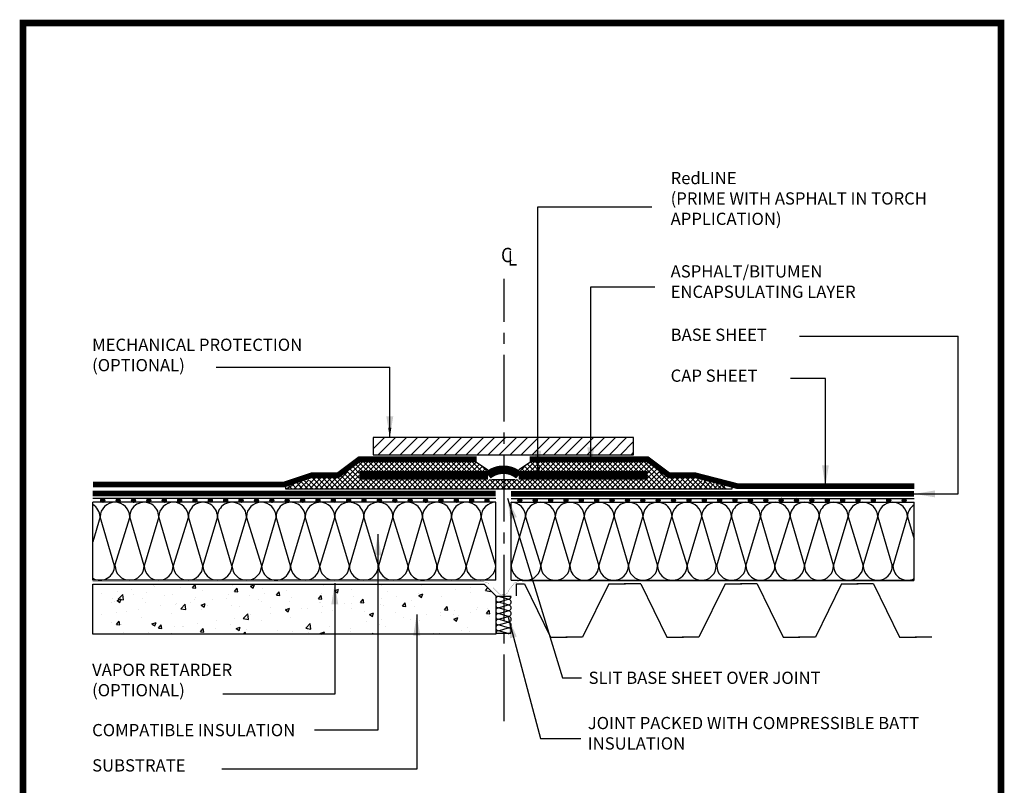
# Model space of a CAD drawing. Extents: x 40 to 322, y -2 to 386.
# Drawn here: x 40 to 322, y 167 to 386 of the extents above; entities that cross this region are included whole.
import ezdxf

# ---------------------------------------------------------------- set-up
doc = ezdxf.new("R2010")
doc.units = 0
doc.linetypes.add('CENTER2', pattern=[28.575, 19.05, -3.175, 3.175, -3.175])
doc.layers.get('0').update_dxf_attribs({"linetype": 'CONTINUOUS'})
for name, color, linetype in [('ABIT', 5, 'CONTINUOUS'), ('CL', 1, 'CENTER2'), ('CONC', 7, 'CONTINUOUS'), ('INSUL', 7, 'CONTINUOUS'), ('LAYER1', 1, 'CONTINUOUS'), ('TB', 7, 'CONTINUOUS'), ('TEXT', 3, 'CONTINUOUS')]:
    doc.layers.add(name, color=color, linetype=linetype)
doc.styles.add('ADESK1', font='arial.ttf')
doc.styles.add('SITURA', font='simplex.shx', dxfattribs={"width": 0.9})
doc.dimstyles.get("Standard").update_dxf_attribs({"dimtxt": 0.18, "dimasz": 0.18, "dimexe": 0.18, "dimexo": 0.0625, "dimgap": 0.09, "dimtad": 0, "dimtih": 1, "dimtoh": 1, "dimdec": 4, "dimzin": 0, "dimdsep": 46, "dimtxsty": 'Standard', "dimcen": 0.09, "dimadec": 0, "dimazin": 0, "dimtfac": 1, "dimtdec": 4, "dimtofl": 0, "dimtmove": 0, "dimatfit": 3, "dimfxl": 0, "dimtolj": 1, "dimtzin": 0, "dimarcsym": 0})
pattern_1 = [(135, (537.86027, 89.366767), (0.0246957043, 0.0246957043), [])]
pattern_2 = [(135, (542.26027, 89.366767), (0.0246957043, 0.0246957043), [])]

msp = doc.modelspace()

# ---------------------------------------------------------------- hatches: boundary and pattern name
at = {"layer": 'ABIT', "linetype": 'Continuous'}
h = msp.add_hatch(dxfattribs=at)
h.set_pattern_fill('ANSI31', scale=0.701531, style=0)
h.set_pattern_definition([(45, (18.063, 26.84), (-1.574981, 1.574981), [])])
h.paths.add_polyline_path([(215.98, 261.92), (215.98, 266.87), (141.47, 266.87), (141.47, 261.92)])
at = {"layer": 'CONC', "linetype": 'Continuous'}
h = msp.add_hatch(dxfattribs=at)
h.set_pattern_fill('AR-CONC', scale=0.066, style=0)
h.set_pattern_definition([(50, (-74.806, 89.367), (12.0242, -1.05198), [1.2573, -13.8303]), (355, (-74.806, 89.367), (-2.326, 12.60974), [1.00584, -11.06424]), (100.451, (-73.804, 89.279), (9.6982, 11.5577), [1.06854, -11.75394]), (46.184, (-74.806, 92.72), (17.8912, -2.7748), [1.886, -20.7454]), (96.6356, (-73.315, 92.488), (15.6687, 16.3301), [1.6028, -17.6309]), (351.184, (-74.806, 92.72), (15.6687, 16.33), [1.5088, -16.5964]), (21, (-73.129, 91.881), (10.00658, -6.74952), [1.2573, -13.8303]), (326, (-73.129, 91.881), (4.07893, 12.1564), [1.00584, -11.06424]), (71.4514, (-72.295, 91.319), (14.0855, 5.4069), [1.06854, -11.75394]), (37.5, (-74.8056, 89.3668), (0.20385, 5.58063), [0, -10.93013, 0, -11.23188, 0, -11.10615]), (7.5, (-74.8056, 89.367), (4.4101, 6.61192), [0, -6.40385, 0, -10.67867, 0, -4.23291]), (327.5, (-78.544, 89.3668), (8.94898, -0.3781), [0, -4.191, 0, -13.07592, 0, -17.35074]), (317.5, (-80.2204, 89.367), (9.77653, 1.67815), [0, -5.4483, 0, -8.68375, 0, -12.32154])])
h.paths.add_polyline_path([(176.53, 210.59), (61.16, 210.59), (61.16, 224.89), (173.23, 224.89), (176.53, 221.59)])
at = {"layer": 'LAYER1', "linetype": 'Continuous'}
h = msp.add_hatch(dxfattribs=at)
h.set_pattern_fill('ANSI31', scale=0.011, style=0)
h.set_pattern_definition([(45, (-184.80564, 89.366767), (-0.0246957043, 0.0246957043), [])])
edge = h.paths.add_edge_path()
edge.add_arc((64.03, 248.87), 0.55, 0, 360)
h = msp.add_hatch(dxfattribs=at)
h.set_pattern_fill('ANSI31', scale=0.011, style=0)
h.set_pattern_definition([(45, (-180.40564, 89.366767), (-0.0246957043, 0.0246957043), [])])
edge = h.paths.add_edge_path()
edge.add_arc((68.43, 248.87), 0.55, 0, 360)
h = msp.add_hatch(dxfattribs=at)
h.set_pattern_fill('ANSI31', scale=0.011, style=0)
h.set_pattern_definition([(45, (-176.00564, 89.366767), (-0.0246957043, 0.0246957043), [])])
edge = h.paths.add_edge_path()
edge.add_arc((72.83, 248.87), 0.55, 0, 360)
h = msp.add_hatch(dxfattribs=at)
h.set_pattern_fill('ANSI31', scale=0.011, style=0)
h.set_pattern_definition([(45, (-171.60564, 89.366767), (-0.0246957043, 0.0246957043), [])])
edge = h.paths.add_edge_path()
edge.add_arc((77.23, 248.87), 0.55, 0, 360)
h = msp.add_hatch(dxfattribs=at)
h.set_pattern_fill('ANSI31', scale=0.011, style=0)
h.set_pattern_definition([(45, (-167.20564, 89.366767), (-0.0246957043, 0.0246957043), [])])
edge = h.paths.add_edge_path()
edge.add_arc((81.63, 248.87), 0.55, 0, 360)
h = msp.add_hatch(dxfattribs=at)
h.set_pattern_fill('ANSI31', scale=0.011, style=0)
h.set_pattern_definition([(45, (-162.80564, 89.366767), (-0.0246957043, 0.0246957043), [])])
edge = h.paths.add_edge_path()
edge.add_arc((86.03, 248.87), 0.55, 0, 360)
h = msp.add_hatch(dxfattribs=at)
h.set_pattern_fill('ANSI31', scale=0.011, style=0)
h.set_pattern_definition([(45, (-158.40564, 89.366767), (-0.0246957043, 0.0246957043), [])])
edge = h.paths.add_edge_path()
edge.add_arc((90.43, 248.87), 0.55, 0, 360)
h = msp.add_hatch(dxfattribs=at)
h.set_pattern_fill('ANSI31', scale=0.011, style=0)
h.set_pattern_definition([(45, (-154.00564, 89.366767), (-0.0246957043, 0.0246957043), [])])
edge = h.paths.add_edge_path()
edge.add_arc((94.83, 248.87), 0.55, 0, 360)
h = msp.add_hatch(dxfattribs=at)
h.set_pattern_fill('ANSI31', scale=0.011, style=0)
h.set_pattern_definition([(45, (-149.60564, 89.366767), (-0.0246957043, 0.0246957043), [])])
edge = h.paths.add_edge_path()
edge.add_arc((99.23, 248.87), 0.55, 0, 360)
h = msp.add_hatch(dxfattribs=at)
h.set_pattern_fill('ANSI31', scale=0.011, style=0)
h.set_pattern_definition([(45, (-145.20564, 89.366767), (-0.0246957043, 0.0246957043), [])])
edge = h.paths.add_edge_path()
edge.add_arc((103.63, 248.87), 0.55, 0, 360)
h = msp.add_hatch(dxfattribs=at)
h.set_pattern_fill('ANSI31', scale=0.011, style=0)
h.set_pattern_definition([(45, (-140.80564, 89.366767), (-0.0246957043, 0.0246957043), [])])
edge = h.paths.add_edge_path()
edge.add_arc((108.03, 248.87), 0.55, 0, 360)
h = msp.add_hatch(dxfattribs=at)
h.set_pattern_fill('ANSI31', scale=0.011, style=0)
h.set_pattern_definition([(45, (-136.40564, 89.366767), (-0.0246957043, 0.0246957043), [])])
edge = h.paths.add_edge_path()
edge.add_arc((112.43, 248.87), 0.55, 0, 360)
h = msp.add_hatch(dxfattribs=at)
h.set_pattern_fill('ANSI31', scale=0.011, style=0)
h.set_pattern_definition([(45, (-132.00564, 89.366767), (-0.0246957043, 0.0246957043), [])])
edge = h.paths.add_edge_path()
edge.add_arc((116.83, 248.87), 0.55, 0, 360)
h = msp.add_hatch(dxfattribs=at)
h.set_pattern_fill('ANSI31', scale=0.011, style=0)
h.set_pattern_definition([(45, (-127.60564, 89.366767), (-0.0246957043, 0.0246957043), [])])
edge = h.paths.add_edge_path()
edge.add_arc((121.23, 248.87), 0.55, 0, 360)
h = msp.add_hatch(dxfattribs=at)
h.set_pattern_fill('ANSI31', scale=0.011, style=0)
h.set_pattern_definition([(45, (-123.20564, 89.366767), (-0.0246957043, 0.0246957043), [])])
edge = h.paths.add_edge_path()
edge.add_arc((125.63, 248.87), 0.55, 0, 360)
h = msp.add_hatch(dxfattribs=at)
h.set_pattern_fill('ANSI31', scale=0.011, style=0)
h.set_pattern_definition([(45, (-118.80564, 89.366767), (-0.0246957043, 0.0246957043), [])])
edge = h.paths.add_edge_path()
edge.add_arc((130.03, 248.87), 0.55, 0, 360)
h = msp.add_hatch(dxfattribs=at)
h.set_pattern_fill('ANSI31', scale=0.011, style=0)
h.set_pattern_definition([(45, (-114.40564, 89.366767), (-0.0246957043, 0.0246957043), [])])
edge = h.paths.add_edge_path()
edge.add_arc((134.43, 248.87), 0.55, 0, 360)
h = msp.add_hatch(dxfattribs=at)
h.set_pattern_fill('ANSI31', scale=0.011, style=0)
h.set_pattern_definition([(45, (-110.00564, 89.366767), (-0.0246957043, 0.0246957043), [])])
edge = h.paths.add_edge_path()
edge.add_arc((138.83, 248.87), 0.55, 0, 360)
h = msp.add_hatch(dxfattribs=at)
h.set_pattern_fill('ANSI31', scale=0.011, style=0)
h.set_pattern_definition([(45, (-105.60564, 89.366767), (-0.0246957043, 0.0246957043), [])])
edge = h.paths.add_edge_path()
edge.add_arc((143.23, 248.87), 0.55, 0, 360)
h = msp.add_hatch(dxfattribs=at)
h.set_pattern_fill('ANSI31', scale=0.011, style=0)
h.set_pattern_definition([(45, (-101.20564, 89.366767), (-0.0246957043, 0.0246957043), [])])
edge = h.paths.add_edge_path()
edge.add_arc((147.63, 248.87), 0.55, 0, 360)
h = msp.add_hatch(dxfattribs=at)
h.set_pattern_fill('ANSI31', scale=0.011, style=0)
h.set_pattern_definition([(45, (-96.80564, 89.366767), (-0.0246957043, 0.0246957043), [])])
edge = h.paths.add_edge_path()
edge.add_arc((152.03, 248.87), 0.55, 0, 360)
h = msp.add_hatch(dxfattribs=at)
h.set_pattern_fill('ANSI31', scale=0.011, style=0)
h.set_pattern_definition([(45, (-92.40564, 89.366767), (-0.0246957043, 0.0246957043), [])])
edge = h.paths.add_edge_path()
edge.add_arc((156.43, 248.87), 0.55, 0, 360)
h = msp.add_hatch(dxfattribs=at)
h.set_pattern_fill('ANSI31', scale=0.011, style=0)
h.set_pattern_definition([(45, (-88.00564, 89.366767), (-0.0246957043, 0.0246957043), [])])
edge = h.paths.add_edge_path()
edge.add_arc((160.83, 248.87), 0.55, 0, 360)
h = msp.add_hatch(dxfattribs=at)
h.set_pattern_fill('ANSI31', scale=0.011, style=0)
h.set_pattern_definition([(45, (-83.60564, 89.366767), (-0.0246957043, 0.0246957043), [])])
edge = h.paths.add_edge_path()
edge.add_arc((165.23, 248.87), 0.55, 0, 360)
h = msp.add_hatch(dxfattribs=at)
h.set_pattern_fill('ANSI31', scale=0.011, style=0)
h.set_pattern_definition([(45, (-79.20564, 89.366767), (-0.0246957043, 0.0246957043), [])])
edge = h.paths.add_edge_path()
edge.add_arc((169.63, 248.87), 0.55, 0, 360)
h = msp.add_hatch(dxfattribs=at)
h.set_pattern_fill('ANSI31', scale=0.011, style=0)
h.set_pattern_definition([(45, (-74.80564, 89.366767), (-0.0246957043, 0.0246957043), [])])
edge = h.paths.add_edge_path()
edge.add_arc((174.03, 248.87), 0.55, 0, 360)
h = msp.add_hatch(dxfattribs=at)
h.set_pattern_fill('ANSI31', scale=0.011, style=0)
h.set_pattern_definition([(135, (432.26027, 89.366767), (0.0246957043, 0.0246957043), [])])
edge = h.paths.add_edge_path()
edge.add_arc((183.43, 248.87), 0.55, 0, 360)
h = msp.add_hatch(dxfattribs=at)
h.set_pattern_fill('ANSI31', scale=0.011, style=0)
h.set_pattern_definition([(135, (436.66027, 89.366767), (0.0246957043, 0.0246957043), [])])
edge = h.paths.add_edge_path()
edge.add_arc((187.83, 248.87), 0.55, 180, 540, ccw=False)
h = msp.add_hatch(dxfattribs=at)
h.set_pattern_fill('ANSI31', scale=0.011, style=0)
h.set_pattern_definition([(135, (441.06027, 89.366767), (0.0246957043, 0.0246957043), [])])
edge = h.paths.add_edge_path()
edge.add_arc((192.23, 248.87), 0.55, 180, 540, ccw=False)
h = msp.add_hatch(dxfattribs=at)
h.set_pattern_fill('ANSI31', scale=0.011, style=0)
h.set_pattern_definition([(135, (445.46027, 89.366767), (0.0246957043, 0.0246957043), [])])
edge = h.paths.add_edge_path()
edge.add_arc((196.63, 248.87), 0.55, 180, 540, ccw=False)
h = msp.add_hatch(dxfattribs=at)
h.set_pattern_fill('ANSI31', scale=0.011, style=0)
h.set_pattern_definition([(135, (449.86027, 89.366767), (0.0246957043, 0.0246957043), [])])
edge = h.paths.add_edge_path()
edge.add_arc((201.03, 248.87), 0.55, 180, 540, ccw=False)
h = msp.add_hatch(dxfattribs=at)
h.set_pattern_fill('ANSI31', scale=0.011, style=0)
h.set_pattern_definition([(135, (454.26027, 89.366767), (0.0246957043, 0.0246957043), [])])
edge = h.paths.add_edge_path()
edge.add_arc((205.43, 248.87), 0.55, 180, 540, ccw=False)
h = msp.add_hatch(dxfattribs=at)
h.set_pattern_fill('ANSI31', scale=0.011, style=0)
h.set_pattern_definition([(135, (458.66027, 89.366767), (0.0246957043, 0.0246957043), [])])
edge = h.paths.add_edge_path()
edge.add_arc((209.83, 248.87), 0.55, 180, 540, ccw=False)
h = msp.add_hatch(dxfattribs=at)
h.set_pattern_fill('ANSI31', scale=0.011, style=0)
h.set_pattern_definition([(135, (463.06027, 89.366767), (0.0246957043, 0.0246957043), [])])
edge = h.paths.add_edge_path()
edge.add_arc((214.23, 248.87), 0.55, 180, 540, ccw=False)
h = msp.add_hatch(dxfattribs=at)
h.set_pattern_fill('ANSI31', scale=0.011, style=0)
h.set_pattern_definition([(135, (467.46027, 89.366767), (0.0246957043, 0.0246957043), [])])
edge = h.paths.add_edge_path()
edge.add_arc((218.63, 248.87), 0.55, 180, 540, ccw=False)
h = msp.add_hatch(dxfattribs=at)
h.set_pattern_fill('ANSI31', scale=0.011, style=0)
h.set_pattern_definition([(135, (471.86027, 89.366767), (0.0246957043, 0.0246957043), [])])
edge = h.paths.add_edge_path()
edge.add_arc((223.03, 248.87), 0.55, 180, 540, ccw=False)
h = msp.add_hatch(dxfattribs=at)
h.set_pattern_fill('ANSI31', scale=0.011, style=0)
h.set_pattern_definition([(135, (476.26027, 89.366767), (0.0246957043, 0.0246957043), [])])
edge = h.paths.add_edge_path()
edge.add_arc((227.43, 248.87), 0.55, 180, 540, ccw=False)
h = msp.add_hatch(dxfattribs=at)
h.set_pattern_fill('ANSI31', scale=0.011, style=0)
h.set_pattern_definition([(135, (480.66027, 89.366767), (0.0246957043, 0.0246957043), [])])
edge = h.paths.add_edge_path()
edge.add_arc((231.83, 248.87), 0.55, 180, 540, ccw=False)
h = msp.add_hatch(dxfattribs=at)
h.set_pattern_fill('ANSI31', scale=0.011, style=0)
h.set_pattern_definition([(135, (485.06027, 89.366767), (0.0246957043, 0.0246957043), [])])
edge = h.paths.add_edge_path()
edge.add_arc((236.23, 248.87), 0.55, 180, 540, ccw=False)
h = msp.add_hatch(dxfattribs=at)
h.set_pattern_fill('ANSI31', scale=0.011, style=0)
h.set_pattern_definition([(135, (489.46027, 89.366767), (0.0246957043, 0.0246957043), [])])
edge = h.paths.add_edge_path()
edge.add_arc((240.63, 248.87), 0.55, 180, 540, ccw=False)
h = msp.add_hatch(dxfattribs=at)
h.set_pattern_fill('ANSI31', scale=0.011, style=0)
h.set_pattern_definition([(135, (493.86027, 89.366767), (0.0246957043, 0.0246957043), [])])
edge = h.paths.add_edge_path()
edge.add_arc((245.03, 248.87), 0.55, 180, 540, ccw=False)
h = msp.add_hatch(dxfattribs=at)
h.set_pattern_fill('ANSI31', scale=0.011, style=0)
h.set_pattern_definition([(135, (498.26027, 89.366767), (0.0246957043, 0.0246957043), [])])
edge = h.paths.add_edge_path()
edge.add_arc((249.43, 248.87), 0.55, 180, 540, ccw=False)
h = msp.add_hatch(dxfattribs=at)
h.set_pattern_fill('ANSI31', scale=0.011, style=0)
h.set_pattern_definition([(135, (502.66027, 89.366767), (0.0246957043, 0.0246957043), [])])
edge = h.paths.add_edge_path()
edge.add_arc((253.83, 248.87), 0.55, 180, 540, ccw=False)
h = msp.add_hatch(dxfattribs=at)
h.set_pattern_fill('ANSI31', scale=0.011, style=0)
h.set_pattern_definition([(135, (507.06027, 89.366767), (0.0246957043, 0.0246957043), [])])
edge = h.paths.add_edge_path()
edge.add_arc((258.23, 248.87), 0.55, 180, 540, ccw=False)
h = msp.add_hatch(dxfattribs=at)
h.set_pattern_fill('ANSI31', scale=0.011, style=0)
h.set_pattern_definition([(135, (511.46027, 89.366767), (0.0246957043, 0.0246957043), [])])
edge = h.paths.add_edge_path()
edge.add_arc((262.63, 248.87), 0.55, 180, 540, ccw=False)
h = msp.add_hatch(dxfattribs=at)
h.set_pattern_fill('ANSI31', scale=0.011, style=0)
h.set_pattern_definition([(135, (515.86027, 89.366767), (0.0246957043, 0.0246957043), [])])
edge = h.paths.add_edge_path()
edge.add_arc((267.03, 248.87), 0.55, 180, 540, ccw=False)
h = msp.add_hatch(dxfattribs=at)
h.set_pattern_fill('ANSI31', scale=0.011, style=0)
h.set_pattern_definition([(135, (520.26027, 89.366767), (0.0246957043, 0.0246957043), [])])
edge = h.paths.add_edge_path()
edge.add_arc((271.43, 248.87), 0.55, 180, 540, ccw=False)
h = msp.add_hatch(dxfattribs=at)
h.set_pattern_fill('ANSI31', scale=0.011, style=0)
h.set_pattern_definition([(135, (524.66027, 89.366767), (0.0246957043, 0.0246957043), [])])
edge = h.paths.add_edge_path()
edge.add_arc((275.83, 248.87), 0.55, 180, 540, ccw=False)
h = msp.add_hatch(dxfattribs=at)
h.set_pattern_fill('ANSI31', scale=0.011, style=0)
h.set_pattern_definition([(135, (529.06027, 89.366767), (0.0246957043, 0.0246957043), [])])
edge = h.paths.add_edge_path()
edge.add_arc((280.23, 248.87), 0.55, 180, 540, ccw=False)
h = msp.add_hatch(dxfattribs=at)
h.set_pattern_fill('ANSI31', scale=0.011, style=0)
h.set_pattern_definition([(135, (533.46027, 89.366767), (0.0246957043, 0.0246957043), [])])
edge = h.paths.add_edge_path()
edge.add_arc((284.63, 248.87), 0.55, 180, 540, ccw=False)
h = msp.add_hatch(dxfattribs=at)
h.set_pattern_fill('ANSI31', scale=0.011, style=0)
h.set_pattern_definition(pattern_1)
edge = h.paths.add_edge_path()
edge.add_arc((289.03, 248.87), 0.55, 180, 540, ccw=False)
h = msp.add_hatch(dxfattribs=at)
h.set_pattern_fill('ANSI31', scale=0.011, style=0)
h.set_pattern_definition(pattern_1)
edge = h.paths.add_edge_path()
edge.add_arc((289.03, 248.87), 0.55, 180, 540, ccw=False)
h = msp.add_hatch(dxfattribs=at)
h.set_pattern_fill('ANSI31', scale=0.011, style=0)
h.set_pattern_definition(pattern_2)
edge = h.paths.add_edge_path()
edge.add_arc((293.43, 248.87), 0.55, 180, 540, ccw=False)
h = msp.add_hatch(dxfattribs=at)
h.set_pattern_fill('ANSI31', scale=0.011, style=0)
h.set_pattern_definition(pattern_2)
edge = h.paths.add_edge_path()
edge.add_arc((293.43, 248.87), 0.55, 180, 540, ccw=False)

# ---------------------------------------------------------------- linework, layer by layer
at = {"color": 0, "linetype": 'Continuous', "ltscale": 0.1, "const_width": 1.93}
msp.add_lwpolyline([(41.22, 385.45), (41.22, -1.19), (321.14, -1.19), (321.14, 385.45), (41.22, 385.45), (41.22, -1.19)], dxfattribs=at)
at = {"layer": 'ABIT', "color": 7}
for points in [[(115.77, 253.35, 1.65, 1.65, 0), (123.79, 256.03, 1.65, 1.65, 0), (131.34, 256.03, 1.65, 1.65, 0), (137.45, 260.61, 1.65, 1.65, 0), (170.93, 260.61, 0, 0, 0)], [(245.83, 252.9, 1.65, 1.65, 0), (233.66, 256.03, 1.65, 1.65, 0), (226.11, 256.03, 1.65, 1.65, 0), (220.01, 260.61, 1.65, 1.65, 0), (186.52, 260.61, 0, 0, 0)]]:
    msp.add_lwpolyline(points, format="xyseb", dxfattribs=at)
at = {"layer": 'ABIT', "color": 1, "const_width": 2.42}
msp.add_lwpolyline([(220.01, 256.03), (183.12, 256.03, 0.364454), (174.32, 256.03), (137.45, 256.03)], format="xyb", dxfattribs=at)
at = {"layer": 'ABIT', "color": 7, "const_width": 1.65}
for points in [[(116.35, 253.43), (61.2, 253.43)], [(245.42, 252.93), (296.38, 252.93)], [(176.53, 250.84), (61.16, 250.84)], [(180.93, 250.72), (296.3, 250.72)]]:
    msp.add_lwpolyline(points, dxfattribs=at)
at = {"layer": 'CL', "color": 7}
for p, q in [((130.82, 252.27), (138.33, 259.78)), ((132.3, 252.27), (139.81, 259.78)), ((139.87, 257.24), (137.49, 259.61)), ((138.75, 257.24), (141.29, 259.78)), ((141.35, 257.24), (138.8, 259.78)), ((140.23, 257.24), (142.77, 259.78)), ((142.83, 257.24), (140.28, 259.78)), ((141.71, 257.24), (144.26, 259.78)), ((144.31, 257.24), (141.77, 259.78)), ((143.19, 257.24), (145.74, 259.78)), ((145.79, 257.24), (143.25, 259.78)), ((144.67, 257.24), (147.22, 259.78)), ((147.28, 257.24), (144.73, 259.78)), ((146.15, 257.24), (148.7, 259.78)), ((148.76, 257.24), (146.21, 259.78)), ((147.64, 257.24), (150.18, 259.78)), ((150.24, 257.24), (147.69, 259.78)), ((149.12, 257.24), (151.66, 259.78)), ((151.72, 257.24), (149.17, 259.78)), ((150.6, 257.24), (153.15, 259.78)), ((153.2, 257.24), (150.66, 259.78)), ((152.08, 257.24), (154.63, 259.78)), ((154.68, 257.24), (152.14, 259.78)), ((153.56, 257.24), (156.11, 259.78)), ((156.17, 257.24), (153.62, 259.78)), ((155.04, 257.24), (157.59, 259.78)), ((157.65, 257.24), (155.1, 259.78)), ((156.53, 257.24), (159.07, 259.78)), ((159.13, 257.24), (156.58, 259.78)), ((158.01, 257.24), (160.55, 259.78)), ((160.61, 257.24), (158.07, 259.78)), ((159.49, 257.24), (162.04, 259.78)), ((162.09, 257.24), (159.55, 259.78)), ((160.97, 257.24), (163.52, 259.78)), ((163.57, 257.24), (161.03, 259.78)), ((162.45, 257.24), (165, 259.78)), ((165.06, 257.24), (162.51, 259.78)), ((163.94, 257.24), (166.48, 259.78)), ((166.54, 257.24), (163.99, 259.78)), ((165.42, 257.24), (167.96, 259.78)), ((168.02, 257.24), (165.47, 259.78)), ((166.9, 257.24), (169.44, 259.78)), ((169.5, 257.24), (166.96, 259.78)), ((168.38, 257.24), (170.93, 259.78)), ((170.98, 257.24), (168.44, 259.78)), ((172.46, 257.24), (169.92, 259.78)), ((170.93, 259.78), (170.93, 261.43)), ((184.99, 257.24), (187.54, 259.78)), ((186.47, 257.24), (189.02, 259.78)), ((186.52, 259.78), (186.52, 261.43)), ((189.07, 257.24), (186.53, 259.78)), ((187.95, 257.24), (190.5, 259.78)), ((190.56, 257.24), (188.01, 259.78)), ((189.43, 257.24), (191.98, 259.78)), ((192.04, 257.24), (189.49, 259.78)), ((190.92, 257.24), (193.46, 259.78)), ((193.52, 257.24), (190.97, 259.78)), ((192.4, 257.24), (194.94, 259.78)), ((195, 257.24), (192.46, 259.78)), ((193.88, 257.24), (196.43, 259.78)), ((196.48, 257.24), (193.94, 259.78)), ((195.36, 257.24), (197.91, 259.78)), ((197.96, 257.24), (195.42, 259.78)), ((196.84, 257.24), (199.39, 259.78)), ((199.45, 257.24), (196.9, 259.78)), ((198.33, 257.24), (200.87, 259.78)), ((200.93, 257.24), (198.38, 259.78)), ((199.81, 257.24), (202.35, 259.78)), ((202.41, 257.24), (199.86, 259.78)), ((201.29, 257.24), (203.83, 259.78)), ((203.89, 257.24), (201.35, 259.78)), ((202.77, 257.24), (205.32, 259.78)), ((205.37, 257.24), (202.83, 259.78)), ((204.25, 257.24), (206.8, 259.78)), ((206.86, 257.24), (204.31, 259.78)), ((205.73, 257.24), (208.28, 259.78)), ((208.34, 257.24), (205.79, 259.78)), ((207.22, 257.24), (209.76, 259.78)), ((209.82, 257.24), (207.27, 259.78)), ((208.7, 257.24), (211.24, 259.78)), ((211.3, 257.24), (208.75, 259.78)), ((210.18, 257.24), (212.73, 259.78)), ((212.78, 257.24), (210.24, 259.78)), ((211.66, 257.24), (214.21, 259.78)), ((214.26, 257.24), (211.72, 259.78)), ((213.14, 257.24), (215.69, 259.78)), ((215.75, 257.24), (213.2, 259.78)), ((214.62, 257.24), (217.17, 259.78)), ((217.23, 257.24), (214.68, 259.78)), ((216.11, 257.24), (218.65, 259.78)), ((218.71, 257.24), (216.16, 259.78)), ((217.59, 257.24), (219.96, 259.61)), ((225.16, 252.27), (217.64, 259.78)), ((226.64, 252.27), (219.13, 259.78)), ((129.33, 252.27), (134.22, 257.16)), ((138.91, 252.27), (134.11, 257.07)), ((137.45, 255.21), (134.95, 257.71)), ((137.45, 256.69), (135.8, 258.34)), ((138.38, 257.24), (136.65, 258.98)), ((169.86, 257.24), (171.78, 259.15)), ((171.34, 257.24), (172.62, 258.52)), ((173.95, 257.24), (172.8, 258.38)), ((172.83, 257.24), (173.47, 257.88)), ((174.31, 257.24), (174.32, 257.25)), ((183.15, 257.24), (183.14, 257.25)), ((183.51, 257.24), (184.65, 258.38)), ((184.63, 257.24), (183.99, 257.88)), ((186.11, 257.24), (184.83, 258.52)), ((187.59, 257.24), (185.68, 259.15)), ((218.55, 252.27), (223.35, 257.07)), ((219.07, 257.24), (220.81, 258.98)), ((220.01, 256.69), (221.66, 258.34)), ((220.01, 255.21), (222.5, 257.71)), ((228.12, 252.27), (223.24, 257.16)), ((121.12, 252.27), (119.74, 253.77)), ((120.44, 252.27), (123.06, 254.75)), ((122.61, 252.27), (120.85, 254.16)), ((124.09, 252.27), (121.74, 254.46)), ((121.93, 252.27), (124.86, 255.2)), ((125.57, 252.27), (123.25, 254.59)), ((123.41, 252.27), (126.34, 255.2)), ((127.05, 252.27), (124.12, 255.2)), ((124.89, 252.27), (127.82, 255.2)), ((128.53, 252.27), (125.6, 255.2)), ((126.37, 252.27), (129.3, 255.2)), ((130.02, 252.27), (127.08, 255.2)), ((127.85, 252.27), (130.78, 255.2)), ((131.5, 252.27), (128.57, 255.2)), ((132.98, 252.27), (130.05, 255.2)), ((134.46, 252.27), (131.53, 255.2)), ((135.94, 252.27), (132.41, 255.8)), ((137.42, 252.27), (133.26, 256.44)), ((133.78, 252.27), (137.45, 255.94)), ((135.26, 252.27), (137.81, 254.82)), ((136.74, 252.27), (139.29, 254.82)), ((140.39, 252.27), (137.84, 254.82)), ((138.22, 252.27), (140.77, 254.82)), ((141.87, 252.27), (139.32, 254.82)), ((139.71, 252.27), (142.25, 254.82)), ((143.35, 252.27), (140.8, 254.82)), ((141.19, 252.27), (143.73, 254.82)), ((144.83, 252.27), (142.29, 254.82)), ((142.67, 252.27), (145.22, 254.82)), ((146.31, 252.27), (143.77, 254.82)), ((144.15, 252.27), (146.7, 254.82)), ((147.8, 252.27), (145.25, 254.82)), ((145.63, 252.27), (148.18, 254.82)), ((149.28, 252.27), (146.73, 254.82)), ((147.12, 252.27), (149.66, 254.82)), ((150.76, 252.27), (148.21, 254.82)), ((148.6, 252.27), (151.14, 254.82)), ((152.24, 252.27), (149.7, 254.82)), ((150.08, 252.27), (152.62, 254.82)), ((153.72, 252.27), (151.18, 254.82)), ((151.56, 252.27), (154.11, 254.82)), ((155.2, 252.27), (152.66, 254.82)), ((153.04, 252.27), (155.59, 254.82)), ((156.69, 252.27), (154.14, 254.82)), ((154.52, 252.27), (157.07, 254.82)), ((158.17, 252.27), (155.62, 254.82)), ((156.01, 252.27), (158.55, 254.82)), ((159.65, 252.27), (157.1, 254.82)), ((157.49, 252.27), (160.03, 254.82)), ((161.13, 252.27), (158.59, 254.82)), ((158.97, 252.27), (161.52, 254.82)), ((162.61, 252.27), (160.07, 254.82)), ((160.45, 252.27), (163, 254.82)), ((164.1, 252.27), (161.55, 254.82)), ((161.93, 252.27), (164.48, 254.82)), ((165.58, 252.27), (163.03, 254.82)), ((163.41, 252.27), (165.96, 254.82)), ((167.06, 252.27), (164.51, 254.82)), ((164.9, 252.27), (167.44, 254.82)), ((168.54, 252.27), (165.99, 254.82)), ((166.38, 252.27), (168.92, 254.82)), ((170.02, 252.27), (167.48, 254.82)), ((167.86, 252.27), (170.41, 254.82)), ((171.5, 252.27), (168.96, 254.82)), ((169.34, 252.27), (171.89, 254.82)), ((172.99, 252.27), (170.44, 254.82)), ((170.82, 252.27), (173.37, 254.82)), ((174.47, 252.27), (171.92, 254.82)), ((172.3, 252.27), (174.85, 254.82)), ((175.95, 252.27), (173.4, 254.82)), ((173.79, 252.27), (176.33, 254.82)), ((177.43, 252.27), (174.88, 254.82)), ((175.27, 252.27), (177.81, 254.82)), ((178.73, 252.46), (176.37, 254.82)), ((176.75, 252.27), (178.73, 254.25)), ((178.73, 253.94), (177.85, 254.82)), ((178.73, 252.46), (181.09, 254.82)), ((178.73, 253.94), (179.61, 254.82)), ((180.7, 252.27), (178.73, 254.25)), ((182.19, 252.27), (179.64, 254.82)), ((180.02, 252.27), (182.57, 254.82)), ((183.67, 252.27), (181.12, 254.82)), ((181.51, 252.27), (184.05, 254.82)), ((185.15, 252.27), (182.6, 254.82)), ((182.99, 252.27), (185.53, 254.82)), ((186.63, 252.27), (184.09, 254.82)), ((184.47, 252.27), (187.01, 254.82)), ((188.11, 252.27), (185.57, 254.82)), ((185.95, 252.27), (188.5, 254.82)), ((189.59, 252.27), (187.05, 254.82)), ((187.43, 252.27), (189.98, 254.82)), ((191.08, 252.27), (188.53, 254.82)), ((188.91, 252.27), (191.46, 254.82)), ((192.56, 252.27), (190.01, 254.82)), ((190.4, 252.27), (192.94, 254.82)), ((194.04, 252.27), (191.49, 254.82)), ((191.88, 252.27), (194.42, 254.82)), ((195.52, 252.27), (192.98, 254.82)), ((193.36, 252.27), (195.91, 254.82)), ((197, 252.27), (194.46, 254.82)), ((194.84, 252.27), (197.39, 254.82)), ((198.49, 252.27), (195.94, 254.82)), ((196.32, 252.27), (198.87, 254.82)), ((199.97, 252.27), (197.42, 254.82)), ((197.8, 252.27), (200.35, 254.82)), ((201.45, 252.27), (198.9, 254.82)), ((199.29, 252.27), (201.83, 254.82)), ((202.93, 252.27), (200.38, 254.82)), ((200.77, 252.27), (203.31, 254.82)), ((204.41, 252.27), (201.87, 254.82)), ((202.25, 252.27), (204.8, 254.82)), ((205.89, 252.27), (203.35, 254.82)), ((203.73, 252.27), (206.28, 254.82)), ((207.38, 252.27), (204.83, 254.82)), ((205.21, 252.27), (207.76, 254.82)), ((208.86, 252.27), (206.31, 254.82)), ((206.7, 252.27), (209.24, 254.82)), ((210.34, 252.27), (207.79, 254.82)), ((208.18, 252.27), (210.72, 254.82)), ((211.82, 252.27), (209.28, 254.82)), ((209.66, 252.27), (212.2, 254.82)), ((213.3, 252.27), (210.76, 254.82)), ((211.14, 252.27), (213.69, 254.82)), ((214.78, 252.27), (212.24, 254.82)), ((212.62, 252.27), (215.17, 254.82)), ((216.27, 252.27), (213.72, 254.82)), ((214.1, 252.27), (216.65, 254.82)), ((217.75, 252.27), (215.2, 254.82)), ((215.59, 252.27), (218.13, 254.82)), ((219.23, 252.27), (216.68, 254.82)), ((217.07, 252.27), (219.61, 254.82)), ((220.71, 252.27), (218.17, 254.82)), ((222.19, 252.27), (219.65, 254.82)), ((223.68, 252.27), (220.01, 255.94)), ((220.03, 252.27), (224.2, 256.44)), ((221.51, 252.27), (225.04, 255.8)), ((222.99, 252.27), (225.93, 255.2)), ((224.48, 252.27), (227.41, 255.2)), ((225.96, 252.27), (228.89, 255.2)), ((229.6, 252.27), (226.67, 255.2)), ((227.44, 252.27), (230.37, 255.2)), ((231.08, 252.27), (228.15, 255.2)), ((228.92, 252.27), (231.85, 255.2)), ((232.57, 252.27), (229.63, 255.2)), ((230.4, 252.27), (233.33, 255.2)), ((234.05, 252.27), (231.12, 255.2)), ((231.88, 252.27), (234.52, 254.88)), ((235.53, 252.27), (232.6, 255.2)), ((233.37, 252.27), (235.61, 254.56)), ((237.01, 252.27), (234.33, 254.95)), ((234.85, 252.27), (236.7, 254.31)), ((238.49, 252.18), (236.15, 254.5)), ((236.33, 252.27), (237.85, 253.99)), ((237.66, 252.26), (239.03, 253.72)), ((239.8, 252.14), (237.84, 254.04)), ((178.23, 252.27), (178.73, 252.77)), ((179.22, 252.27), (178.73, 252.77)), ((238.97, 252.14), (240.16, 253.42)), ((241.12, 252.18), (239.59, 253.61)), ((240.13, 252.12), (241.16, 253.19)), ((242.45, 252.06), (241.08, 253.22)), ((241.21, 252.04), (242.06, 253.01))]:
    msp.add_line(p, q, dxfattribs=at)
at = {"layer": 'CONC', "color": 7}
msp.add_lwpolyline([(176.53, 210.59), (61.16, 210.59), (61.16, 224.89), (173.23, 224.89), (176.53, 221.59)], close=True, dxfattribs=at)
at = {"layer": 'INSUL', "color": 7}
for p, q in [((176.53, 248.32), (61.16, 248.32)), ((61.16, 225.99), (61.16, 248.32)), ((176.53, 225.99), (176.53, 248.32)), ((180.93, 225.99), (180.93, 248.32)), ((180.93, 248.32), (296.3, 248.32)), ((296.3, 225.99), (296.3, 248.32)), ((63.27, 244.14), (61.16, 237.04)), ((67.43, 230.17), (63.27, 244.14)), ((71.79, 244.14), (67.43, 230.17)), ((75.9, 230.17), (71.76, 244.14)), ((80.06, 244.14), (75.9, 230.17)), ((84.22, 230.17), (80.06, 244.14)), ((88.57, 244.14), (84.22, 230.17)), ((92.71, 230.17), (88.57, 244.14)), ((96.87, 244.14), (92.71, 230.17)), ((101.02, 230.17), (96.87, 244.14)), ((105.16, 244.14), (101.02, 230.17)), ((109.52, 230.17), (105.16, 244.14)), ((113.67, 244.14), (109.52, 230.17)), ((117.81, 230.17), (113.67, 244.14)), ((121.97, 244.14), (117.81, 230.17)), ((126.13, 230.17), (121.97, 244.14)), ((130.48, 244.14), (126.13, 230.17)), ((134.62, 230.17), (130.48, 244.14)), ((138.78, 244.14), (134.62, 230.17)), ((142.93, 230.17), (138.78, 244.14)), ((147.07, 244.14), (142.93, 230.17)), ((151.43, 230.17), (147.07, 244.14)), ((155.58, 244.14), (151.43, 230.17)), ((159.72, 230.17), (155.58, 244.14)), ((163.88, 244.14), (159.72, 230.17)), ((168.04, 230.17), (163.88, 244.14)), ((172.39, 244.14), (168.04, 230.17)), ((176.53, 230.17), (172.39, 244.14)), ((180.93, 230.17), (185.06, 244.14)), ((185.06, 244.14), (189.42, 230.17)), ((189.42, 230.17), (193.58, 244.14)), ((193.58, 244.14), (197.74, 230.17)), ((197.74, 230.17), (201.87, 244.14)), ((201.87, 244.14), (206.03, 230.17)), ((206.03, 230.17), (210.39, 244.14)), ((210.39, 244.14), (214.52, 230.17)), ((214.52, 230.17), (218.68, 244.14)), ((218.68, 244.14), (222.84, 230.17)), ((222.84, 230.17), (226.97, 244.14)), ((226.97, 244.14), (231.33, 230.17)), ((231.33, 230.17), (235.49, 244.14)), ((235.49, 244.14), (239.65, 230.17)), ((239.82, 230.17), (243.98, 244.14)), ((243.98, 244.14), (248.14, 230.17)), ((248.14, 230.17), (252.27, 244.14)), ((252.27, 244.14), (256.43, 230.17)), ((256.43, 230.17), (260.79, 244.14)), ((260.79, 244.14), (264.92, 230.17)), ((264.92, 230.17), (269.08, 244.14)), ((269.08, 244.14), (273.24, 230.17)), ((273.24, 230.17), (277.38, 244.14)), ((277.38, 244.14), (281.73, 230.17)), ((281.73, 230.17), (285.89, 244.14)), ((285.89, 244.14), (290.05, 230.17)), ((290.25, 230.17), (294.4, 244.14)), ((294.4, 244.14), (296.3, 237.78)), ((176.53, 225.99), (61.16, 225.99)), ((180.93, 225.99), (296.3, 225.99)), ((180.93, 221.37), (176.53, 221.37)), ((180.1, 220.55), (177.35, 221.37)), ((177.35, 219.74), (180.1, 220.55)), ((180.1, 218.92), (177.35, 219.74)), ((177.35, 218.1), (180.1, 218.92)), ((180.1, 217.28), (177.35, 218.1)), ((177.35, 216.47), (180.1, 217.28)), ((180.1, 215.65), (177.35, 216.47)), ((177.35, 214.83), (180.1, 215.65)), ((180.1, 214.02), (177.35, 214.83)), ((177.35, 213.2), (180.1, 214.02)), ((180.1, 212.38), (177.35, 213.2)), ((177.35, 211.57), (180.1, 212.38)), ((180.1, 210.75), (177.35, 211.57)), ((180.93, 210.75), (176.53, 210.75))]:
    msp.add_line(p, q, dxfattribs=at)
msp.add_lwpolyline([(215.98, 261.92), (215.98, 266.87), (141.47, 266.87), (141.47, 261.92)], close=True, dxfattribs=at)
at = {"layer": 'INSUL', "color": 7, "const_width": 0.055}
msp.add_lwpolyline([(296.3, 225.53), (184.33, 225.53, 0.148912), (181.93, 225.28), (180.32, 223.24, -0.599751), (177.19, 222.41), (174.67, 224.9, 0.197164), (173.12, 225.53), (61.16, 225.53)], format="xyb", dxfattribs=at)
at = {"layer": 'INSUL', "color": 7}
for centre, radius, start, end in [((67.52, 244.03), 4.27, 1.4764, 178.516), ((75.9, 244.16), 4.16, 359.6969, 180.3048), ((84.3, 244.03), 4.27, 1.4764, 178.516), ((92.71, 244.16), 4.16, 359.6969, 180.3048), ((101, 244.16), 4.16, 359.6969, 180.3048), ((109.41, 244.03), 4.27, 1.4764, 178.516), ((117.81, 244.16), 4.16, 359.6969, 180.3048), ((126.21, 244.03), 4.27, 1.4764, 178.516), ((134.62, 244.16), 4.16, 359.6969, 180.3048), ((142.91, 244.16), 4.16, 359.6969, 180.3048), ((151.32, 244.03), 4.27, 1.4764, 178.516), ((159.72, 244.16), 4.16, 359.6969, 180.3048), ((168.12, 244.03), 4.27, 1.4764, 178.516), ((176.53, 244.16), 4.16, 90, 180.3048), ((180.93, 244.16), 4.16, 359.6952, 90), ((189.33, 244.03), 4.27, 1.484, 178.5236), ((197.74, 244.16), 4.16, 359.6952, 180.3031), ((206.14, 244.03), 4.27, 1.484, 178.5236), ((214.54, 244.16), 4.16, 359.6952, 180.3031), ((222.84, 244.16), 4.16, 359.6952, 180.3031), ((231.24, 244.03), 4.27, 1.484, 178.5236), ((239.73, 244.03), 4.27, 1.484, 178.5236), ((248.14, 244.16), 4.16, 359.6952, 180.3031), ((256.54, 244.03), 4.27, 1.484, 178.5236), ((264.95, 244.16), 4.16, 359.6952, 180.3031), ((273.24, 244.16), 4.16, 359.6952, 180.3031), ((281.64, 244.03), 4.27, 1.484, 178.5236), ((290.16, 244.03), 4.27, 1.484, 178.5236), ((58.98, 244.03), 4.27, 1.4764, 59.3271), ((298.65, 244.03), 4.27, 123.4604, 178.5236), ((57, 244.16), 4.16, 359.6969, 0.3031), ((57, 244.16), 4.16, 359.6969, 0.3031), ((57, 244.16), 4.16, 359.6969, 0.3031), ((300.45, 244.16), 4.16, 179.6969, 180.3031), ((300.45, 244.16), 4.16, 179.6969, 180.3031), ((300.45, 244.16), 4.16, 179.6969, 180.3031), ((63.27, 230.17), 4.16, 239.4735, 0), ((71.74, 230.17), 4.16, 180, 0), ((80.06, 230.17), 4.16, 180, 0), ((88.46, 230.26), 4.25, 181.1873, 358.8127), ((96.87, 230.17), 4.16, 180, 0), ((105.27, 230.26), 4.25, 181.1873, 358.8127), ((113.65, 230.15), 4.14, 179.6952, 0.3031), ((121.97, 230.17), 4.16, 180, 0), ((130.37, 230.26), 4.25, 181.1873, 358.8127), ((138.78, 230.17), 4.16, 180, 0), ((147.18, 230.26), 4.25, 181.1873, 358.8127), ((155.56, 230.15), 4.14, 179.6952, 0.3031), ((163.88, 230.17), 4.16, 180, 0), ((172.28, 230.26), 4.25, 181.1873, 358.8127), ((185.17, 230.26), 4.25, 181.1873, 358.8127), ((193.58, 230.17), 4.16, 180, 0), ((201.89, 230.15), 4.14, 179.6969, 0.3048), ((210.28, 230.26), 4.25, 181.1873, 358.8127), ((218.68, 230.17), 4.16, 180, 0), ((227.08, 230.26), 4.25, 181.1873, 358.8127), ((235.49, 230.17), 4.16, 180, 0), ((243.98, 230.17), 4.16, 180, 0), ((252.3, 230.15), 4.14, 179.6969, 0.3048), ((260.68, 230.26), 4.25, 181.1873, 358.8127), ((269.08, 230.17), 4.16, 180, 0), ((277.49, 230.26), 4.25, 181.1873, 358.8127), ((285.89, 230.17), 4.16, 180, 0), ((294.4, 230.17), 4.16, 180, 297.0669), ((177.35, 220.56), 0.815, 89.6952, 270.3031), ((180.11, 221.37), 0.819, 269.6969, 0), ((180.11, 219.74), 0.819, 269.6969, 90.3048), ((177.35, 218.92), 0.815, 89.6952, 270.3031), ((177.35, 217.29), 0.815, 89.6952, 270.3031), ((180.11, 218.1), 0.819, 269.6969, 90.3048), ((180.11, 216.47), 0.819, 269.6969, 90.3048), ((177.35, 215.65), 0.815, 89.6952, 270.3031), ((177.35, 214.02), 0.815, 89.6952, 270.3031), ((180.11, 214.83), 0.819, 269.6969, 90.3048), ((177.35, 212.39), 0.815, 89.6952, 270.3031), ((177.35, 210.75), 0.815, 89.6952, 180.3048), ((180.11, 213.2), 0.819, 269.6969, 90.3048), ((180.11, 211.57), 0.819, 269.6969, 90.3048)]:
    msp.add_arc(centre, radius, start, end, dxfattribs=at)
at = {"layer": 'LAYER1', "color": 7}
for p, q in [((176.53, 249.42), (61.16, 249.42)), ((180.93, 249.42), (296.3, 249.42))]:
    msp.add_line(p, q, dxfattribs=at)
for centre in [(64.03, 248.87), (68.43, 248.87), (72.83, 248.87), (77.23, 248.87), (81.63, 248.87), (86.03, 248.87), (90.43, 248.87), (94.83, 248.87), (99.23, 248.87), (103.63, 248.87), (108.03, 248.87), (112.43, 248.87), (116.83, 248.87), (121.23, 248.87), (125.63, 248.87), (130.03, 248.87), (134.43, 248.87), (138.83, 248.87), (143.23, 248.87), (147.63, 248.87), (152.03, 248.87), (156.43, 248.87), (160.83, 248.87), (165.23, 248.87), (169.63, 248.87), (174.03, 248.87), (183.43, 248.87), (187.83, 248.87), (192.23, 248.87), (196.63, 248.87), (201.03, 248.87), (205.43, 248.87), (209.83, 248.87), (214.23, 248.87), (218.63, 248.87), (223.03, 248.87), (227.43, 248.87), (231.83, 248.87), (236.23, 248.87), (240.63, 248.87), (245.03, 248.87), (249.43, 248.87), (253.83, 248.87), (258.23, 248.87), (262.63, 248.87), (267.03, 248.87), (271.43, 248.87), (275.83, 248.87), (280.23, 248.87), (284.63, 248.87), (289.03, 248.87), (289.03, 248.87), (293.43, 248.87), (293.43, 248.87)]:
    msp.add_circle(centre, 0.55, dxfattribs=at)
at = {"layer": 'TB'}
for p, q in [((321.14, 385.45), (41.22, 385.45)), ((321.14, -1.19), (321.14, 385.45))]:
    msp.add_line(p, q, dxfattribs=at)
at = {"layer": 'TEXT', "color": 0}
msp.add_line((188.8, 332.84), (221.24, 332.84), dxfattribs=at)
at = {"layer": 'TEXT', "color": 7, "linetype": 'CENTER2'}
msp.add_line((178.94, 185.69), (178.94, 312.25), dxfattribs=at)
at = {"layer": 'TEXT', "color": 7}
for p, q in [((263.52, 295.86), (308.89, 295.86)), ((308.89, 250.71), (308.89, 295.86)), ((96.52, 286.98), (146.2, 286.98)), ((170.99, 259.76), (174.24, 257.57)), ((186.49, 259.79), (183.13, 257.57)), ((118.87, 252.27), (120.85, 254.12)), ((175.35, 254.79), (182.07, 254.83)), ((116.35, 252.63), (116.35, 252.17)), ((116.35, 252.17), (243.99, 252.17)), ((118.75, 253.43), (116.68, 252.2)), ((117.31, 253.01), (118.05, 252.27)), ((118.54, 253.24), (119.41, 252.3)), ((243.99, 252.17), (244.2, 252.17)), ((244.2, 252.17), (244.2, 252.42)), ((182.44, 225.01), (184.74, 225.01)), ((182.44, 221.57), (182.44, 225.01)), ((184.74, 225.01), (192.2, 209.71)), ((208.86, 225.01), (201.39, 209.71)), ((208.86, 225.01), (213.65, 225.01)), ((218.05, 225.01), (213.26, 225.01)), ((218.05, 225.01), (225.52, 209.71)), ((242.17, 225.01), (234.71, 209.71)), ((242.17, 225.01), (246.96, 225.01)), ((251.36, 225.01), (246.58, 225.01)), ((251.36, 225.01), (258.83, 209.71)), ((275.49, 225.01), (268.02, 209.71)), ((275.49, 225.01), (280.27, 225.01)), ((284.68, 225.01), (279.89, 225.01)), ((284.68, 225.01), (292.15, 209.71)), ((192.2, 209.71), (196.99, 209.71)), ((201.39, 209.71), (196.61, 209.71)), ((225.52, 209.71), (230.3, 209.71)), ((234.71, 209.71), (229.92, 209.71)), ((258.83, 209.71), (263.62, 209.71)), ((268.02, 209.71), (263.23, 209.71)), ((292.15, 209.71), (296.93, 209.71)), ((301.34, 209.71), (296.55, 209.71))]:
    msp.add_line(p, q, dxfattribs=at)
at = {"layer": 'TEXT', "color": 7, "linetype": 'Continuous', "extrusion": (0, 0, -1)}
for points in [[(-146.65, 269.62), (-146.2, 266.87), (-145.74, 269.62)], [(-189.25, 258.48), (-188.8, 255.73), (-188.34, 258.48)]]:
    msp.add_solid(points, dxfattribs=at)

# ---------------------------------------------------------------- texts
at = {"layer": 'TEXT', "color": 7, "style": 'SITURA', "width": 0.9}
for s, p in [('C', (178.04, 317.02)), ('L', (179.96, 316.06))]:
    msp.add_text(s, height=4.12, dxfattribs=at).set_placement(p)
at = {"layer": 'TEXT', "color": 7, "style": 'ADESK1'}
msp.add_text('SLIT BASE SHEET OVER JOINT', height=3.5, dxfattribs=at).set_placement((203.11, 196.34))
at = {"layer": 'TEXT', "color": 0, "char_height": 3.5, "attachment_point": 1, "style": 'ADESK1'}
for s, insert, width in [('RedLINE\\P(PRIME WITH ASPHALT IN TORCH APPLICATION)', (226.59, 342.85), 89.2518), ('ASPHALT/BITUMEN\\PENCAPSULATING LAYER', (226.59, 316.15), 103.6143), ('BASE SHEET', (226.59, 298.01), 103.6143), ('MECHANICAL PROTECTION\\P(OPTIONAL)', (60.98, 295.14), 81.9816), ('CAP SHEET', (226.59, 286.3), 103.6143), ('VAPOR RETARDER \\P(OPTIONAL)', (60.98, 202.13), 81.9816), ('JOINT PACKED WITH COMPRESSIBLE BATT INSULATION', (202.87, 186.89), 103.6143), ('COMPATIBLE INSULATION', (60.98, 184.87), 81.9816), ('SUBSTRATE', (60.98, 174.77), 81.9816)]:
    msp.add_mtext(s, dxfattribs=dict(at, insert=insert, width=width))
at = {"layer": 'TEXT', "color": 0, "insert": (65.49, 182.29), "char_height": 2.5, "attachment_point": 4}
msp.add_mtext('\\A1;', dxfattribs=at)

# ---------------------------------------------------------------- leaders
at = {"layer": 'TEXT', "color": 0}
for points, override in [([(188.57, 257.11), (188.57, 332.84), (194.13, 332.84)], {"dimtxt": 2.5, "dimasz": 6, "dimexe": 1.25, "dimexo": 0.625, "dimgap": 0.625, "dimtih": 0, "dimtoh": 0, "dimzin": 8, "dimlunit": 6, "dimcen": 2.5, "dimtofl": 1}), ([(203.73, 258), (203.73, 310.01), (222.07, 310.01)], {"dimtxt": 2.5, "dimasz": 6, "dimexe": 1.25, "dimexo": 0.625, "dimgap": 0.625, "dimtih": 0, "dimtoh": 0, "dimzin": 8, "dimlunit": 6, "dimcen": 2.5, "dimtofl": 1}), ([(146.2, 266.87), (146.2, 286.98)], {"dimtxt": 2.5, "dimasz": 6, "dimexe": 1.25, "dimexo": 0.625, "dimgap": 0.625, "dimtad": 0, "dimtih": 0, "dimtoh": 0, "dimzin": 8, "dimlunit": 6, "dimcen": 2.5, "dimtofl": 1}), ([(270.9, 252.93), (270.9, 283.75), (260.88, 283.75)], {"dimtxt": 2.5, "dimasz": 6, "dimexe": 1.25, "dimexo": 0.625, "dimgap": 0.625, "dimtih": 0, "dimtoh": 0, "dimzin": 8, "dimlunit": 6, "dimcen": 2.5, "dimtofl": 1}), ([(296.3, 250.72), (308.89, 250.71)], {"dimtxt": 2.5, "dimasz": 6, "dimexe": 1.25, "dimexo": 0.625, "dimgap": 0.625, "dimtih": 0, "dimtoh": 0, "dimzin": 8, "dimlunit": 6, "dimcen": 2.5, "dimtofl": 1}), ([(179.86, 249.53), (195.66, 198.03), (201.05, 198.03)], {"dimtxt": 2.5, "dimasz": 6, "dimexe": 1.25, "dimexo": 0.625, "dimgap": 0.625, "dimtih": 0, "dimtoh": 0, "dimzin": 8, "dimlunit": 6, "dimcen": 2.5, "dimtofl": 1}), ([(142.78, 239.18), (142.78, 183.13), (124.62, 183.13)], {"dimtxt": 2.5, "dimasz": 6, "dimexe": 1.25, "dimexo": 0.625, "dimgap": 0.625, "dimtad": 0, "dimtih": 0, "dimtoh": 0, "dimzin": 8, "dimlunit": 6, "dimcen": 2.5, "dimtofl": 1}), ([(130.45, 225.15), (130.45, 193.43), (98.39, 193.43)], {"dimtxt": 2.5, "dimasz": 6, "dimexe": 1.25, "dimexo": 0.625, "dimgap": 0.625, "dimtad": 0, "dimtih": 0, "dimtoh": 0, "dimzin": 8, "dimlunit": 6, "dimcen": 2.5, "dimtofl": 1}), ([(153.91, 216.18), (153.91, 171.91), (98.16, 171.91)], {"dimtxt": 2.5, "dimasz": 6, "dimexe": 1.25, "dimexo": 0.625, "dimgap": 0.625, "dimtad": 0, "dimtih": 0, "dimtoh": 0, "dimzin": 8, "dimlunit": 6, "dimcen": 2.5, "dimtofl": 1}), ([(180.05, 215.44), (189.3, 180.73), (200.86, 180.73)], {"dimtxt": 2.5, "dimasz": 6, "dimexe": 1.25, "dimexo": 0.625, "dimgap": 0.625, "dimtih": 0, "dimtoh": 0, "dimzin": 8, "dimlunit": 6, "dimcen": 2.5, "dimtofl": 1})]:
    msp.add_leader(points, dimstyle='Standard', override=override, dxfattribs=at)

doc.saveas('drawing.dxf')
